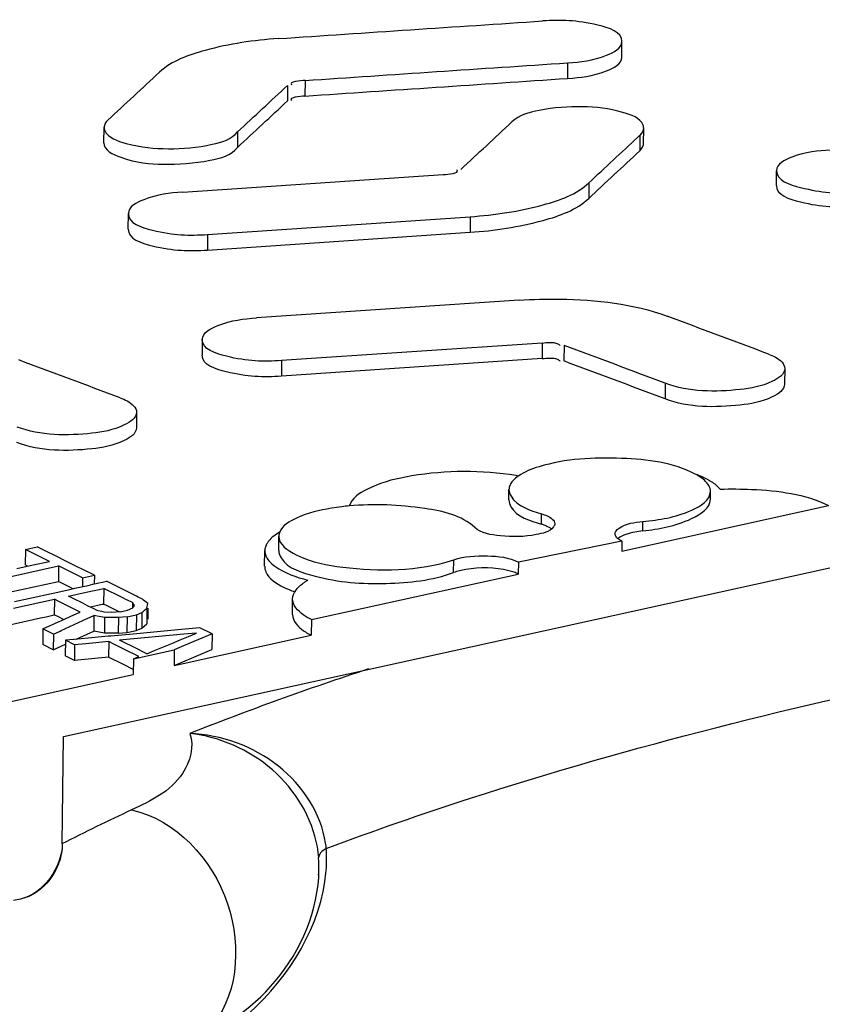
# Model space of a CAD drawing. Units: millimetres. Extents: x 0 to 8674, y 0 to 6134.
# Drawn here: x 4734 to 4773, y 3168 to 3216 of the extents above; entities that cross this region are included whole.
import ezdxf

# ---------------------------------------------------------------- set-up
doc = ezdxf.new("R2010")
doc.units = ezdxf.units.MM
for name, color, linetype in [('INDIC-COLMATDXF_CONTINUOUS_LINE', 7, 'Continuous'), ('TAMPON_D400_DXF_CONTINUOUS_LINE', 7, 'Continuous'), ('TAMPON_D400_VERT_DXF_HATCHING', 7, 'Continuous')]:
    doc.layers.add(name, color=color, linetype=linetype)

msp = doc.modelspace()

# ---------------------------------------------------------------- linework, layer by layer
at = {"layer": 'INDIC-COLMATDXF_CONTINUOUS_LINE', "color": 7, "linetype": 'Continuous'}
for p, q in [((4748.162, 3174.854), (4748.152, 3175.022)), ((4748.162, 3174.839), (4748.162, 3174.854))]:
    msp.add_line(p, q, dxfattribs=at)
for centre, radius, start, end in [((4799.426, 3035.365), 156.634, 108.1762, 111.54505), ((4780.804, 3087.602), 98.966, 114.93523, 117.11557), ((4743.635, 3174.988), 4.912, 7.1453, 8.6368), ((4743.709, 3174.997), 4.837, 5.6458, 7.1455), ((4742.817, 3174.629), 5.35, 4.2168, 9.8498), ((4742.022, 3174.993), 6.518, 0.3857, 4.2229), ((4740.134, 3174.541), 8.034, 0.3752, 2.2244), ((4742.664, 3174.638), 5.502, 359.5301, 2.0834), ((4741.576, 3174.986), 6.964, 359.6964, 0.4209), ((4742.12, 3174.644), 6.046, 355.6698, 359.5147), ((4740.086, 3174.541), 8.082, 359.1963, 0.3761)]:
    msp.add_arc(centre, radius, start, end, dxfattribs=at)
for points, knots in [([(4748.523, 3175.473), (4750.831, 3176.341), (4760.994, 3179.864), (4771.461, 3182.463), (4779.582, 3184.112)], [0, 0, 0, 0, 0.229369, 1, 1, 1, 1]), ([(4741.905, 3181.054), (4742.134, 3180.435), (4741.594, 3178.53), (4739.995, 3177.769), (4739.08, 3177.343)], [0, 0, 0, 0, 0.395504, 1, 1, 1, 1]), ([(4748.088, 3175.544), (4747.841, 3176.968), (4746.195, 3179.668), (4743.353, 3180.89), (4741.905, 3181.054)], [0, 0, 0, 0, 0.497939, 1, 1, 1, 1]), ([(4748.491, 3175.726), (4748.272, 3177.172), (4746.449, 3179.944), (4743.429, 3180.978), (4741.905, 3181.054)], [0, 0, 0, 0, 0.489275, 1, 1, 1, 1]), ([(4739.08, 3177.343), (4741.198, 3176.859), (4744.68, 3173.286), (4744.224, 3168.137), (4742.78, 3166.663)], [0, 0, 0, 0, 0.512834, 1, 1, 1, 1]), ([(4748.523, 3175.474), (4748.42, 3175.417), (4748.252, 3175.303), (4748.148, 3175.106), (4748.152, 3175.022)], [0, 0, 0, 0, 0.583896, 1, 1, 1, 1]), ([(4741.64, 3165.853), (4743.282, 3166.618), (4746.546, 3168.692), (4748.14, 3172.494), (4748.167, 3174.427)], [0, 0, 0, 0, 0.483736, 1, 1, 1, 1]), ([(4742.676, 3165.891), (4743.277, 3166.273), (4745.978, 3168.183), (4748.069, 3171.275), (4748.455, 3173.86)], [0, 0, 0, 0, 0.214241, 1, 1, 1, 1])]:
    msp.add_open_spline(points, degree=3, knots=knots, dxfattribs=at)
msp.add_open_spline([(4748.455, 3173.86), (4748.509, 3174.22), (4748.539, 3174.585), (4748.54, 3174.949)], degree=3, dxfattribs=at)
at = {"layer": 'TAMPON_D400_DXF_CONTINUOUS_LINE', "color": 7, "linetype": 'Continuous'}
for p, q in [((4762.854, 3213.88), (4762.862, 3214.637)), ((4760.227, 3213.603), (4760.22, 3212.846)), ((4746.646, 3212.508), (4746.638, 3211.751)), ((4747.494, 3212.748), (4747.487, 3211.991)), ((4737.737, 3209.718), (4737.745, 3210.475)), ((4744.221, 3210.255), (4744.214, 3209.497)), ((4763.623, 3209.986), (4763.734, 3210.089)), ((4763.734, 3210.089), (4763.726, 3209.332)), ((4763.909, 3209.678), (4763.917, 3210.435)), ((4741.556, 3207.329), (4754.199, 3208.184)), ((4770.354, 3207.655), (4770.361, 3208.369)), ((4761.257, 3207.778), (4761.249, 3207.021)), ((4738.914, 3205.529), (4738.921, 3206.286)), ((4742.767, 3205.273), (4755.5, 3206.135)), ((4755.5, 3206.135), (4755.493, 3205.378)), ((4742.76, 3204.516), (4755.493, 3205.378)), ((4742.767, 3205.273), (4742.76, 3204.516)), ((4757.877, 3202.084), (4745.144, 3201.222)), ((4735.768, 3180.901), (4825.091, 3200.605)), ((4742.509, 3200.172), (4742.501, 3199.415)), ((4758.997, 3200.005), (4746.354, 3199.15)), ((4758.997, 3200.005), (4758.99, 3199.248)), ((4760.055, 3199.89), (4760.047, 3199.133)), ((4758.99, 3199.248), (4746.347, 3198.393)), ((4746.354, 3199.15), (4746.347, 3198.393)), ((4770.76, 3198.766), (4770.753, 3198.009)), ((4764.966, 3198.05), (4764.958, 3197.292)), ((4739.32, 3196.645), (4739.313, 3195.888)), ((4757.379, 3192.391), (4757.384, 3192.893)), ((4767.151, 3192.42), (4767.155, 3192.799)), ((4762.853, 3189.898), (4772.888, 3192.112)), ((4758.956, 3191.206), (4758.961, 3191.715)), ((4763.868, 3190.888), (4763.873, 3191.344)), ((4746.214, 3189.928), (4746.221, 3190.627)), ((4762.858, 3190.39), (4757.842, 3189.372)), ((4733.925, 3189.988), (4733.918, 3189.231)), ((4733.925, 3189.988), (4734.494, 3190.113)), ((4734.12, 3189.891), (4733.925, 3189.988)), ((4734.957, 3189.883), (4734.494, 3190.113)), ((4745.533, 3189.169), (4745.541, 3189.926)), ((4735.095, 3189.406), (4734.12, 3189.891)), ((4735.42, 3189.653), (4734.957, 3189.883)), ((4735.883, 3189.423), (4735.42, 3189.653)), ((4736.347, 3189.192), (4735.883, 3189.423)), ((4754.695, 3188.865), (4754.701, 3189.482)), ((4733.51, 3189.056), (4734.303, 3189.231)), ((4734.035, 3189.172), (4733.918, 3189.231)), ((4733.948, 3188.838), (4735.534, 3189.188)), ((4734.303, 3189.231), (4735.095, 3189.406)), ((4735.534, 3189.188), (4735.527, 3188.43)), ((4736.704, 3188.605), (4735.534, 3189.188)), ((4736.81, 3188.961), (4736.347, 3189.192)), ((4737.274, 3188.73), (4736.81, 3188.961)), ((4730.752, 3188.133), (4733.948, 3188.838)), ((4736.704, 3188.605), (4736.7, 3188.183)), ((4736.704, 3188.605), (4737.274, 3188.73)), ((4737.274, 3188.73), (4737.27, 3188.309)), ((4733.145, 3187.905), (4735.527, 3188.43)), ((4735.271, 3187.868), (4736.084, 3188.047)), ((4736.112, 3188.139), (4735.527, 3188.43)), ((4736.084, 3188.047), (4736.326, 3188.101)), ((4736.231, 3188.08), (4736.112, 3188.139)), ((4736.326, 3188.101), (4736.972, 3188.243)), ((4736.875, 3187.906), (4737.728, 3188.095)), ((4736.972, 3188.243), (4737.196, 3188.293)), ((4737.196, 3188.293), (4737.27, 3188.309)), ((4737.27, 3188.309), (4737.362, 3188.329)), ((4737.362, 3188.329), (4737.496, 3188.359)), ((4737.496, 3188.359), (4737.662, 3188.395)), ((4737.662, 3188.395), (4737.859, 3188.439)), ((4737.728, 3188.095), (4737.721, 3187.337)), ((4737.9, 3188.009), (4737.728, 3188.095)), ((4738.151, 3188.293), (4737.859, 3188.439)), ((4738.423, 3187.748), (4737.9, 3188.009)), ((4738.736, 3188.001), (4738.151, 3188.293)), ((4739.029, 3187.856), (4738.736, 3188.001)), ((4733.345, 3187.128), (4735.337, 3187.567)), ((4733.405, 3187.457), (4734.3, 3187.654)), ((4734.3, 3187.654), (4735.193, 3187.851)), ((4735.193, 3187.851), (4735.271, 3187.868)), ((4735.337, 3187.567), (4735.33, 3186.81)), ((4735.544, 3187.464), (4735.337, 3187.567)), ((4736.02, 3187.718), (4736.875, 3187.906)), ((4736.252, 3187.602), (4736.02, 3187.718)), ((4736.715, 3187.372), (4736.252, 3187.602)), ((4738.655, 3187.633), (4738.423, 3187.748)), ((4738.826, 3187.547), (4738.655, 3187.633)), ((4738.886, 3187.517), (4738.826, 3187.547)), ((4739.118, 3187.402), (4738.886, 3187.517)), ((4739.321, 3187.71), (4739.029, 3187.856)), ((4739.404, 3187.669), (4739.321, 3187.71)), ((4739.614, 3187.564), (4739.404, 3187.669)), ((4739.656, 3187.529), (4739.614, 3187.564)), ((4739.782, 3187.425), (4739.656, 3187.529)), ((4746.884, 3186.83), (4746.891, 3187.588)), ((4736.58, 3186.947), (4735.544, 3187.464)), ((4736.947, 3187.256), (4736.715, 3187.372)), ((4737.178, 3187.14), (4736.947, 3187.256)), ((4737.071, 3187.194), (4737.152, 3187.212)), ((4737.152, 3187.212), (4737.437, 3187.275)), ((4737.237, 3187.111), (4737.178, 3187.14)), ((4737.41, 3187.025), (4737.237, 3187.111)), ((4737.437, 3187.275), (4737.659, 3187.324)), ((4737.659, 3187.324), (4737.721, 3187.337)), ((4737.897, 3187.249), (4737.721, 3187.337)), ((4737.952, 3187.222), (4737.897, 3187.249)), ((4738.184, 3187.106), (4737.952, 3187.222)), ((4738.416, 3186.991), (4738.184, 3187.106)), ((4738.532, 3186.957), (4738.874, 3187.032)), ((4738.874, 3187.032), (4739.142, 3187.144)), ((4739.118, 3187.402), (4739.115, 3187.144)), ((4739.136, 3187.379), (4739.118, 3187.402)), ((4739.223, 3187.267), (4739.136, 3187.379)), ((4739.142, 3187.144), (4739.223, 3187.267)), ((4739.699, 3187.03), (4739.778, 3187.1)), ((4739.778, 3187.1), (4739.817, 3187.135)), ((4739.866, 3187.356), (4739.782, 3187.425)), ((4739.817, 3187.135), (4739.81, 3186.377)), ((4739.817, 3187.135), (4739.866, 3187.356)), ((4739.864, 3187.134), (4739.859, 3186.599)), ((4732.939, 3186.283), (4734.657, 3186.661)), ((4734.657, 3186.661), (4734.932, 3186.722)), ((4734.932, 3186.722), (4735.33, 3186.81)), ((4735.537, 3186.707), (4735.33, 3186.81)), ((4735.782, 3186.585), (4735.537, 3186.707)), ((4735.657, 3186.043), (4736.923, 3186.629)), ((4735.681, 3186.539), (4736.282, 3186.812)), ((4736.282, 3186.812), (4736.58, 3186.947)), ((4736.923, 3186.629), (4737.247, 3186.778)), ((4737.247, 3186.778), (4737.24, 3186.021)), ((4737.334, 3186.762), (4737.247, 3186.778)), ((4737.681, 3186.699), (4737.334, 3186.762)), ((4737.465, 3187.011), (4737.41, 3187.025)), ((4737.632, 3186.969), (4737.465, 3187.011)), ((4737.743, 3186.94), (4737.632, 3186.969)), ((4737.767, 3186.683), (4737.681, 3186.699)), ((4738.117, 3186.918), (4737.743, 3186.94)), ((4737.767, 3186.683), (4737.76, 3185.925)), ((4737.88, 3186.681), (4737.767, 3186.683)), ((4738.105, 3186.678), (4737.88, 3186.681)), ((4738.442, 3186.674), (4738.105, 3186.678)), ((4738.532, 3186.957), (4738.117, 3186.918)), ((4738.492, 3186.953), (4738.416, 3186.991)), ((4738.442, 3186.674), (4738.435, 3185.916)), ((4738.857, 3186.712), (4738.442, 3186.674)), ((4738.857, 3186.712), (4738.85, 3185.955)), ((4738.857, 3186.712), (4739.009, 3186.746)), ((4739.009, 3186.746), (4739.237, 3186.796)), ((4739.237, 3186.796), (4739.312, 3186.813)), ((4739.312, 3186.813), (4739.305, 3186.056)), ((4739.312, 3186.813), (4739.581, 3186.925)), ((4739.581, 3186.925), (4739.574, 3186.167)), ((4739.581, 3186.925), (4739.62, 3186.96)), ((4739.62, 3186.96), (4739.699, 3187.03)), ((4734.774, 3186.128), (4734.767, 3185.37)), ((4734.774, 3186.128), (4735.103, 3186.277)), ((4735.286, 3185.872), (4734.774, 3186.128)), ((4735.103, 3186.277), (4735.38, 3186.402)), ((4735.38, 3186.402), (4735.681, 3186.539)), ((4741.321, 3186.078), (4739.159, 3185.88)), ((4739.305, 3186.056), (4739.574, 3186.167)), ((4739.574, 3186.167), (4739.81, 3186.377)), ((4742.393, 3186.176), (4741.321, 3186.078)), ((4742.979, 3185.883), (4742.393, 3186.176)), ((4735.286, 3185.872), (4735.279, 3185.115)), ((4735.286, 3185.872), (4735.616, 3186.024)), ((4735.616, 3186.024), (4735.657, 3186.043)), ((4736.287, 3185.618), (4735.871, 3185.58)), ((4736.973, 3185.681), (4736.287, 3185.618)), ((4736.387, 3185.627), (4736.916, 3185.871)), ((4736.916, 3185.871), (4737.24, 3186.021)), ((4737.946, 3185.769), (4736.973, 3185.681)), ((4737.76, 3185.925), (4737.24, 3186.021)), ((4738.098, 3185.921), (4737.76, 3185.925)), ((4738.069, 3185.781), (4737.946, 3185.769)), ((4739.159, 3185.88), (4738.069, 3185.781)), ((4738.435, 3185.916), (4738.098, 3185.921)), ((4738.435, 3185.916), (4738.85, 3185.955)), ((4741.613, 3185.871), (4738.498, 3185.58)), ((4738.85, 3185.955), (4739.229, 3186.039)), ((4739.229, 3186.039), (4739.305, 3186.056)), ((4741.142, 3184.353), (4747.794, 3185.821)), ((4741.43, 3185.595), (4741.831, 3185.762)), ((4742.979, 3185.883), (4741.6, 3185.301)), ((4742.231, 3185.929), (4741.613, 3185.871)), ((4741.831, 3185.762), (4742.231, 3185.929)), ((4742.979, 3185.883), (4742.971, 3185.126)), ((4735.279, 3185.115), (4734.767, 3185.37)), ((4735.279, 3185.115), (4735.87, 3185.388)), ((4735.871, 3185.58), (4735.864, 3184.823)), ((4736.31, 3185.361), (4735.871, 3185.58)), ((4736.31, 3185.361), (4736.303, 3184.603)), ((4736.865, 3185.412), (4736.31, 3185.361)), ((4737.969, 3185.516), (4736.865, 3185.412)), ((4737.969, 3185.516), (4737.962, 3184.759)), ((4738.213, 3185.394), (4737.969, 3185.516)), ((4738.701, 3185.15), (4738.213, 3185.394)), ((4738.717, 3185.47), (4738.498, 3185.58)), ((4739.432, 3184.784), (4738.701, 3185.15)), ((4739.156, 3185.251), (4738.717, 3185.47)), ((4739.376, 3185.141), (4739.156, 3185.251)), ((4739.595, 3185.031), (4739.376, 3185.141)), ((4740.22, 3185.091), (4741.028, 3185.428)), ((4741.028, 3185.428), (4741.43, 3185.595)), ((4741.6, 3185.301), (4741.151, 3185.111)), ((4741.449, 3184.483), (4742.971, 3185.126)), ((4736.303, 3184.603), (4735.864, 3184.823)), ((4737.962, 3184.759), (4736.303, 3184.603)), ((4738.693, 3184.393), (4737.962, 3184.759)), ((4739.164, 3184.672), (4739.156, 3183.915)), ((4739.164, 3184.672), (4739.432, 3184.784)), ((4739.814, 3184.921), (4739.595, 3185.031)), ((4739.814, 3184.921), (4740.22, 3185.091)), ((4741.149, 3185.11), (4741.142, 3184.353)), ((4739.159, 3184.16), (4738.693, 3184.393)), ((4741.142, 3184.353), (4741.449, 3184.483)), ((4724.412, 3180.663), (4739.156, 3183.915)), ((4733.689, 3173.017), (4733.355, 3172.949))]:
    msp.add_line(p, q, dxfattribs=at)
for centre, radius, start, end in [((4755.661, 3181.166), 12.572, 80.0096, 82.0164), ((4765.071, 3191.08), 2.895, 59.0448, 62.2008), ((4766.641, 3192.804), 0.513, 359.4747, 6.4136), ((4750.66, 3180.622), 11.519, 96.8888, 99.4442), ((4750.831, 3179.247), 12.904, 95.3203, 96.9101), ((4748.909, 3188.191), 2.617, 235.3841, 238.3137)]:
    msp.add_arc(centre, radius, start, end, dxfattribs=at)
for points in [[(4746.204, 3214.78), (4750.475, 3215.066), (4754.745, 3215.352), (4759.016, 3215.637)], [(4747.494, 3212.748), (4751.738, 3213.034), (4755.982, 3213.319), (4760.227, 3213.603)], [(4737.928, 3210.822), (4738.762, 3211.598), (4739.597, 3212.373), (4740.432, 3213.147)], [(4747.487, 3211.991), (4751.731, 3212.276), (4755.975, 3212.561), (4760.22, 3212.846)], [(4744.221, 3210.255), (4745.029, 3211.006), (4745.837, 3211.757), (4746.646, 3212.508)], [(4747.494, 3212.748), (4747.264, 3212.733), (4746.681, 3212.695), (4746.84, 3212.528)], [(4747.487, 3211.991), (4747.257, 3211.976), (4746.673, 3211.937), (4746.832, 3211.771)], [(4744.214, 3209.497), (4745.021, 3210.249), (4745.83, 3211), (4746.638, 3211.751)], [(4755.047, 3208.426), (4755.872, 3209.196), (4756.698, 3209.965), (4757.524, 3210.734)], [(4761.257, 3207.778), (4762.045, 3208.515), (4762.833, 3209.25), (4763.623, 3209.986)], [(4761.249, 3207.021), (4762.074, 3207.792), (4762.9, 3208.562), (4763.726, 3209.332)], [(4754.199, 3208.184), (4754.429, 3208.2), (4755.012, 3208.238), (4754.853, 3208.406)], [(4769.964, 3199.468), (4768.328, 3200.082), (4766.691, 3200.695), (4765.053, 3201.306)], [(4764.966, 3198.05), (4763.329, 3198.664), (4761.692, 3199.278), (4760.055, 3199.89)], [(4738.525, 3197.345), (4736.888, 3197.958), (4735.251, 3198.569), (4733.614, 3199.18)], [(4764.958, 3197.292), (4763.322, 3197.907), (4761.685, 3198.52), (4760.047, 3199.133)], [(4758.841, 3193.998), (4758.49, 3193.89), (4758.138, 3193.755), (4757.836, 3193.546)], [(4757.836, 3193.546), (4757.655, 3193.421), (4757.473, 3193.254), (4757.408, 3193.044)], [(4767.207, 3193.265), (4766.962, 3193.421), (4766.692, 3193.541), (4766.419, 3193.641)], [(4767.628, 3192.909), (4767.511, 3193.05), (4767.362, 3193.166), (4767.207, 3193.265)], [(4746.26, 3190.824), (4746.061, 3190.707), (4745.867, 3190.567), (4745.724, 3190.386)], [(4746.447, 3188.159), (4746.623, 3188.072), (4746.806, 3187.997), (4746.992, 3187.931)], [(4746.891, 3187.587), (4746.894, 3187.879), (4747.131, 3188.149), (4747.364, 3188.324)], [(4746.884, 3186.83), (4746.881, 3186.511), (4747.16, 3186.219), (4747.423, 3186.038)], [(4735.718, 3175.696), (4735.707, 3174.576), (4734.787, 3173.24), (4733.689, 3173.017)]]:
    msp.add_open_spline(points, degree=3, dxfattribs=at)
for points, knots in [([(4762.862, 3214.637), (4762.866, 3215.109), (4761.047, 3215.669), (4759.908, 3215.697), (4759.016, 3215.637)], [0, 0, 0, 0, 0.345273, 1, 1, 1, 1]), ([(4746.204, 3214.78), (4745.007, 3214.7), (4743.029, 3214.409), (4741.033, 3213.705), (4740.432, 3213.147)], [0, 0, 0, 0, 0.593958, 1, 1, 1, 1]), ([(4760.227, 3213.603), (4760.866, 3213.646), (4761.724, 3213.738), (4762.858, 3214.304), (4762.862, 3214.637)], [0, 0, 0, 0, 0.657791, 1, 1, 1, 1]), ([(4760.22, 3212.846), (4760.859, 3212.889), (4761.716, 3212.981), (4762.851, 3213.546), (4762.854, 3213.88)], [0, 0, 0, 0, 0.657791, 1, 1, 1, 1]), ([(4763.888, 3210.577), (4763.742, 3210.933), (4762.584, 3211.341), (4760.925, 3211.539), (4759.083, 3211.394), (4757.867, 3211.068), (4757.524, 3210.734)], [0, 0, 0, 0, 0.172659, 0.469687, 0.785137, 1, 1, 1, 1]), ([(4737.928, 3210.822), (4737.875, 3210.772), (4737.786, 3210.67), (4737.746, 3210.536), (4737.745, 3210.475)], [0, 0, 0, 0, 0.545144, 1, 1, 1, 1]), ([(4737.745, 3210.475), (4737.745, 3210.449), (4737.75, 3210.396), (4737.767, 3210.345), (4737.778, 3210.321)], [0, 0, 0, 0, 0.489969, 1, 1, 1, 1]), ([(4763.917, 3210.435), (4763.917, 3210.459), (4763.912, 3210.508), (4763.898, 3210.555), (4763.888, 3210.577)], [0, 0, 0, 0, 0.491511, 1, 1, 1, 1]), ([(4737.778, 3210.321), (4737.944, 3209.952), (4739.155, 3209.552), (4740.877, 3209.362), (4742.708, 3209.537), (4743.942, 3209.892), (4744.221, 3210.255)], [0, 0, 0, 0, 0.178803, 0.483097, 0.797787, 1, 1, 1, 1]), ([(4763.734, 3210.089), (4763.787, 3210.138), (4763.876, 3210.241), (4763.916, 3210.375), (4763.917, 3210.435)], [0, 0, 0, 0, 0.545243, 1, 1, 1, 1]), ([(4737.738, 3209.718), (4737.733, 3209.359), (4738.996, 3208.775), (4740.645, 3208.625), (4742.586, 3208.752), (4743.915, 3209.109), (4744.214, 3209.497)], [0, 0, 0, 0, 0.155953, 0.458238, 0.787239, 1, 1, 1, 1]), ([(4763.726, 3209.332), (4763.78, 3209.381), (4763.869, 3209.484), (4763.909, 3209.617), (4763.909, 3209.678)], [0, 0, 0, 0, 0.545243, 1, 1, 1, 1]), ([(4772.995, 3209.369), (4772.356, 3209.336), (4771.5, 3209.261), (4770.364, 3208.7), (4770.361, 3208.369)], [0, 0, 0, 0, 0.658375, 1, 1, 1, 1]), ([(4770.361, 3208.369), (4770.356, 3207.893), (4772.163, 3207.308), (4773.312, 3207.258), (4774.206, 3207.305)], [0, 0, 0, 0, 0.347001, 1, 1, 1, 1]), ([(4755.5, 3206.135), (4756.694, 3206.216), (4758.668, 3206.509), (4760.658, 3207.219), (4761.257, 3207.778)], [0, 0, 0, 0, 0.593633, 1, 1, 1, 1]), ([(4770.354, 3207.655), (4770.349, 3207.182), (4772.163, 3206.61), (4773.307, 3206.583), (4774.199, 3206.644)], [0, 0, 0, 0, 0.346017, 1, 1, 1, 1]), ([(4741.556, 3207.329), (4740.916, 3207.286), (4740.055, 3207.194), (4738.925, 3206.621), (4738.921, 3206.286)], [0, 0, 0, 0, 0.656852, 1, 1, 1, 1]), ([(4755.493, 3205.378), (4756.687, 3205.459), (4758.661, 3205.752), (4760.651, 3206.462), (4761.249, 3207.021)], [0, 0, 0, 0, 0.593633, 1, 1, 1, 1]), ([(4738.921, 3206.286), (4738.917, 3205.812), (4740.73, 3205.24), (4741.875, 3205.213), (4742.767, 3205.273)], [0, 0, 0, 0, 0.346107, 1, 1, 1, 1]), ([(4738.914, 3205.529), (4738.909, 3205.055), (4740.723, 3204.482), (4741.867, 3204.456), (4742.76, 3204.516)], [0, 0, 0, 0, 0.346107, 1, 1, 1, 1]), ([(4757.877, 3202.084), (4758.536, 3202.128), (4760.943, 3202.176), (4763.411, 3201.92), (4765.053, 3201.306)], [0, 0, 0, 0, 0.273598, 1, 1, 1, 1]), ([(4742.509, 3200.172), (4742.512, 3200.508), (4743.64, 3201.087), (4744.504, 3201.179), (4745.144, 3201.222)], [0, 0, 0, 0, 0.343782, 1, 1, 1, 1]), ([(4746.354, 3199.15), (4745.462, 3199.09), (4744.314, 3199.116), (4742.504, 3199.698), (4742.509, 3200.172)], [0, 0, 0, 0, 0.653347, 1, 1, 1, 1]), ([(4758.997, 3200.005), (4759.248, 3200.022), (4759.536, 3200.086), (4759.842, 3199.927), (4759.853, 3199.884)], [0, 0, 0, 0, 0.848578, 1, 1, 1, 1]), ([(4769.964, 3199.468), (4770.081, 3199.425), (4770.398, 3199.291), (4770.763, 3199.004), (4770.76, 3198.767)], [0, 0, 0, 0, 0.344014, 1, 1, 1, 1]), ([(4746.347, 3198.393), (4745.455, 3198.333), (4744.306, 3198.359), (4742.497, 3198.94), (4742.501, 3199.415)], [0, 0, 0, 0, 0.653347, 1, 1, 1, 1]), ([(4758.99, 3199.248), (4759.24, 3199.265), (4759.529, 3199.329), (4759.835, 3199.17), (4759.845, 3199.126)], [0, 0, 0, 0, 0.848578, 1, 1, 1, 1]), ([(4770.76, 3198.767), (4770.757, 3198.48), (4769.881, 3197.927), (4768, 3197.622), (4766.098, 3197.612), (4764.966, 3198.05)], [0, 0, 0, 0, 0.140678, 0.404804, 1, 1, 1, 1]), ([(4770.753, 3198.009), (4770.75, 3197.722), (4769.874, 3197.169), (4767.993, 3196.865), (4766.091, 3196.855), (4764.958, 3197.292)], [0, 0, 0, 0, 0.140678, 0.404804, 1, 1, 1, 1]), ([(4738.525, 3197.345), (4738.641, 3197.302), (4738.958, 3197.168), (4739.323, 3196.882), (4739.32, 3196.645)], [0, 0, 0, 0, 0.34422, 1, 1, 1, 1]), ([(4739.32, 3196.645), (4739.317, 3196.358), (4738.441, 3195.807), (4736.561, 3195.502), (4734.659, 3195.491), (4733.526, 3195.928)], [0, 0, 0, 0, 0.140564, 0.404721, 1, 1, 1, 1]), ([(4739.313, 3195.888), (4739.31, 3195.601), (4738.433, 3195.049), (4736.553, 3194.745), (4734.652, 3194.734), (4733.519, 3195.171)], [0, 0, 0, 0, 0.140564, 0.404721, 1, 1, 1, 1]), ([(4766.421, 3193.641), (4765.344, 3194.21), (4762.709, 3194.519), (4760.124, 3194.395), (4758.841, 3193.998)], [0, 0, 0, 0, 0.475585, 1, 1, 1, 1]), ([(4757.407, 3193.615), (4755.744, 3193.849), (4753.319, 3193.793), (4750.743, 3193.121), (4749.753, 3192.468), (4749.637, 3192.093)], [0, 0, 0, 0, 0.615409, 0.855875, 1, 1, 1, 1]), ([(4767.151, 3192.861), (4767.128, 3193.073), (4766.897, 3193.343), (4766.644, 3193.512), (4766.56, 3193.563)], [0, 0, 0, 0, 0.686027, 1, 1, 1, 1]), ([(4757.384, 3192.893), (4757.383, 3192.779), (4757.649, 3192.107), (4758.418, 3191.881), (4758.961, 3191.715)], [0, 0, 0, 0, 0.166746, 1, 1, 1, 1]), ([(4757.408, 3193.044), (4757.401, 3193.019), (4757.389, 3192.969), (4757.385, 3192.918), (4757.384, 3192.893)], [0, 0, 0, 0, 0.504783, 1, 1, 1, 1]), ([(4763.873, 3191.344), (4764.681, 3191.427), (4765.797, 3191.567), (4767.151, 3192.372), (4767.155, 3192.799)], [0, 0, 0, 0, 0.655592, 1, 1, 1, 1]), ([(4767.628, 3192.909), (4768.135, 3192.929), (4769.906, 3192.91), (4771.749, 3192.681), (4772.888, 3192.112)], [0, 0, 0, 0, 0.285211, 1, 1, 1, 1]), ([(4757.379, 3192.39), (4757.378, 3192.274), (4757.638, 3191.598), (4758.412, 3191.369), (4758.956, 3191.206)], [0, 0, 0, 0, 0.169016, 1, 1, 1, 1]), ([(4763.868, 3190.888), (4764.679, 3190.984), (4765.811, 3191.148), (4767.147, 3191.986), (4767.151, 3192.42)], [0, 0, 0, 0, 0.652324, 1, 1, 1, 1]), ([(4748.77, 3191.984), (4748.191, 3191.887), (4747.304, 3191.683), (4746.393, 3191.151), (4746.261, 3190.823)], [0, 0, 0, 0, 0.624072, 1, 1, 1, 1]), ([(4755.721, 3191.057), (4755.091, 3191.647), (4752.893, 3192.113), (4750.851, 3192.209), (4749.635, 3192.095)], [0, 0, 0, 0, 0.413967, 1, 1, 1, 1]), ([(4758.961, 3191.715), (4759.054, 3191.687), (4759.296, 3191.601), (4759.609, 3191.41), (4759.606, 3191.232)], [0, 0, 0, 0, 0.354177, 1, 1, 1, 1]), ([(4762.562, 3190.86), (4762.599, 3190.926), (4762.977, 3191.242), (4763.477, 3191.303), (4763.873, 3191.344)], [0, 0, 0, 0, 0.159701, 1, 1, 1, 1]), ([(4758.704, 3190.704), (4758.136, 3190.589), (4757.139, 3190.596), (4756.04, 3190.759), (4755.721, 3191.057)], [0, 0, 0, 0, 0.570624, 1, 1, 1, 1]), ([(4759.606, 3191.232), (4759.605, 3191.176), (4759.424, 3190.831), (4759.004, 3190.765), (4758.704, 3190.704)], [0, 0, 0, 0, 0.155231, 1, 1, 1, 1]), ([(4759.141, 3191.142), (4759.112, 3191.154), (4759.05, 3191.176), (4758.988, 3191.196), (4758.956, 3191.206)], [0, 0, 0, 0, 0.486562, 1, 1, 1, 1]), ([(4759.44, 3190.982), (4759.399, 3191.014), (4759.302, 3191.073), (4759.198, 3191.12), (4759.141, 3191.142)], [0, 0, 0, 0, 0.459881, 1, 1, 1, 1]), ([(4762.531, 3190.748), (4762.531, 3190.767), (4762.537, 3190.806), (4762.553, 3190.842), (4762.562, 3190.86)], [0, 0, 0, 0, 0.48504, 1, 1, 1, 1]), ([(4763.868, 3190.888), (4763.74, 3190.873), (4763.33, 3190.805), (4762.899, 3190.693), (4762.674, 3190.509)], [0, 0, 0, 0, 0.307348, 1, 1, 1, 1]), ([(4745.724, 3190.386), (4745.71, 3190.369), (4745.684, 3190.334), (4745.66, 3190.298), (4745.649, 3190.279)], [0, 0, 0, 0, 0.509473, 1, 1, 1, 1]), ([(4746.221, 3190.628), (4746.217, 3190.217), (4747.473, 3189.403), (4750.223, 3188.935), (4753.001, 3188.9), (4754.701, 3189.482)], [0, 0, 0, 0, 0.13763, 0.398378, 1, 1, 1, 1]), ([(4746.261, 3190.823), (4746.248, 3190.791), (4746.229, 3190.727), (4746.221, 3190.661), (4746.221, 3190.628)], [0, 0, 0, 0, 0.508085, 1, 1, 1, 1]), ([(4762.547, 3190.665), (4762.541, 3190.678), (4762.533, 3190.705), (4762.531, 3190.734), (4762.531, 3190.748)], [0, 0, 0, 0, 0.508521, 1, 1, 1, 1]), ([(4762.858, 3190.39), (4762.786, 3190.426), (4762.664, 3190.498), (4762.568, 3190.609), (4762.547, 3190.665)], [0, 0, 0, 0, 0.575771, 1, 1, 1, 1]), ([(4745.541, 3189.926), (4745.54, 3189.842), (4745.578, 3189.662), (4745.677, 3189.51), (4745.738, 3189.437)], [0, 0, 0, 0, 0.469677, 1, 1, 1, 1]), ([(4745.649, 3190.279), (4745.615, 3190.224), (4745.562, 3190.11), (4745.541, 3189.986), (4745.541, 3189.926)], [0, 0, 0, 0, 0.518275, 1, 1, 1, 1]), ([(4746.214, 3189.928), (4746.213, 3189.804), (4746.52, 3189.067), (4747.381, 3188.851), (4747.985, 3188.688)], [0, 0, 0, 0, 0.164762, 1, 1, 1, 1]), ([(4745.738, 3189.437), (4745.823, 3189.335), (4746.368, 3188.868), (4747.069, 3188.642), (4747.627, 3188.497)], [0, 0, 0, 0, 0.187987, 1, 1, 1, 1]), ([(4754.701, 3189.482), (4755.22, 3189.659), (4756.294, 3189.719), (4757.383, 3189.601), (4757.842, 3189.372)], [0, 0, 0, 0, 0.516776, 1, 1, 1, 1]), ([(4745.534, 3189.168), (4745.533, 3189.077), (4745.648, 3188.605), (4746.109, 3188.328), (4746.447, 3188.159)], [0, 0, 0, 0, 0.193931, 1, 1, 1, 1]), ([(4757.381, 3188.952), (4756.702, 3189.121), (4755.767, 3189.132), (4754.885, 3188.934), (4754.695, 3188.865)], [0, 0, 0, 0, 0.77548, 1, 1, 1, 1]), ([(4757.836, 3188.792), (4757.769, 3188.825), (4757.619, 3188.886), (4757.464, 3188.931), (4757.381, 3188.952)], [0, 0, 0, 0, 0.464045, 1, 1, 1, 1]), ([(4747.364, 3188.324), (4747.405, 3188.355), (4747.491, 3188.415), (4747.58, 3188.47), (4747.627, 3188.497)], [0, 0, 0, 0, 0.484252, 1, 1, 1, 1]), ([(4747.985, 3188.688), (4749.1, 3188.388), (4751.377, 3188.229), (4753.659, 3188.489), (4754.695, 3188.865)], [0, 0, 0, 0, 0.511613, 1, 1, 1, 1]), ([(4747.801, 3186.578), (4747.665, 3186.646), (4747.272, 3186.864), (4746.888, 3187.276), (4746.891, 3187.587)], [0, 0, 0, 0, 0.329003, 1, 1, 1, 1]), ([(4747.535, 3185.965), (4747.576, 3185.939), (4747.661, 3185.889), (4747.749, 3185.843), (4747.794, 3185.821)], [0, 0, 0, 0, 0.487145, 1, 1, 1, 1])]:
    msp.add_open_spline(points, degree=3, knots=knots, dxfattribs=at)
at = {"layer": 'TAMPON_D400_VERT_DXF_HATCHING', "color": 7, "linetype": 'Continuous'}
for p, q in [((4762.858, 3190.39), (4762.853, 3189.898)), ((4757.842, 3189.372), (4757.836, 3188.792)), ((4747.801, 3186.578), (4757.836, 3188.792)), ((4747.801, 3186.578), (4747.794, 3185.821)), ((4739.164, 3184.672), (4741.149, 3185.11)), ((4735.718, 3175.696), (4735.768, 3180.901))]:
    msp.add_line(p, q, dxfattribs=at)
msp.add_open_spline([(4735.718, 3175.696), (4735.715, 3175.391), (4735.599, 3174.772), (4735.159, 3173.95), (4734.509, 3173.317), (4733.963, 3173.072), (4733.689, 3173.017)], degree=3, knots=[0, 0, 0, 0, 0.254538, 0.515086, 0.767107, 1, 1, 1, 1], dxfattribs=at)

doc.saveas('drawing.dxf')
